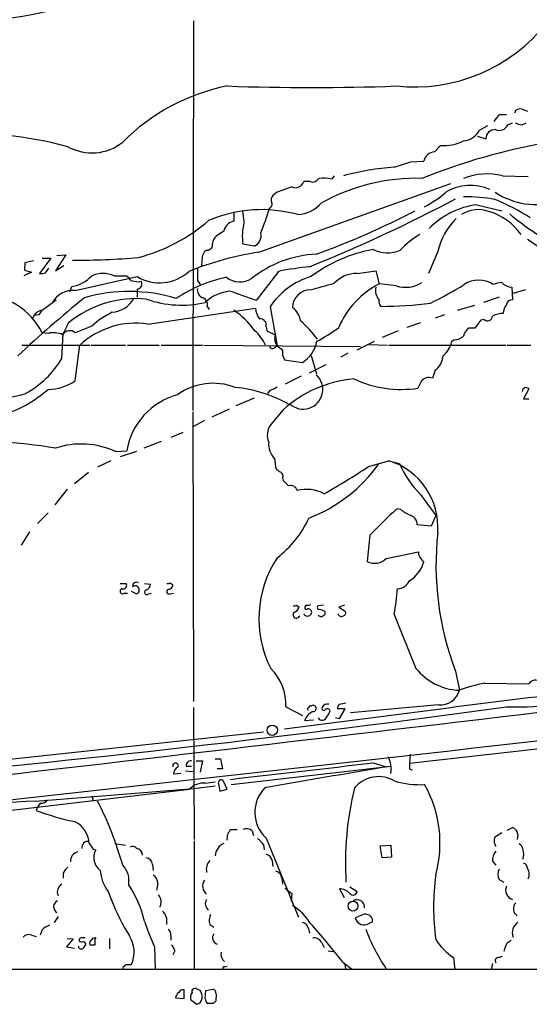
# Model space of a CAD drawing. Extents: x 16 to 1053, y 0 to 875.
# Drawn here: x 198 to 263, y 50 to 176 of the extents above; entities that cross this region are included whole.
import ezdxf

# ---------------------------------------------------------------- set-up
doc = ezdxf.new("R2010")
doc.units = 0
doc.header["$MEASUREMENT"] = 0
doc.layers.add('MAIN', color=5, linetype='CONTINUOUS')

msp = doc.modelspace()

# ---------------------------------------------------------------- linework, layer by layer
at = {"layer": 'MAIN'}
for p, q in [((219.7947, 176.3607), (219.71, 126.3227)), ((259.08, 164.338), (259.9267, 164.338)), ((261.9587, 165.0153), (262.636, 164.7613)), ((260.096, 162.9833), (260.6887, 163.2373)), ((261.9587, 162.9833), (262.4667, 163.2373)), ((256.4553, 162.306), (257.556, 162.8987)), ((256.2013, 161.544), (257.302, 161.2053)), ((250.698, 159.512), (251.46, 160.3587)), ((245.5333, 157.5647), (247.65, 158.242)), ((247.65, 158.242), (249.3433, 158.3267)), ((228.1767, 146.6427), (252.8147, 155.448)), ((234.7807, 155.702), (233.934, 155.702)), ((237.8287, 156.464), (237.49, 156.0407)), ((259.4187, 156.464), (262.7207, 156.3793)), ((230.5473, 154.3473), (229.9547, 153.924)), ((224.9593, 151.8073), (224.9593, 150.622)), ((226.314, 150.5373), (226.1447, 151.9767)), ((256.1167, 152.7387), (259.334, 151.9767)), ((223.6893, 149.352), (222.758, 148.7593)), ((221.5727, 146.8967), (221.234, 146.7273)), ((227.584, 147.4047), (226.1447, 147.6587)), ((251.1213, 146.7273), (249.936, 143.9333)), ((199.3053, 145.542), (198.2047, 145.288)), ((201.5067, 145.8807), (200.0673, 143.9333)), ((200.406, 145.8807), (201.5067, 145.8807)), ((203.454, 146.304), (202.0993, 144.272)), ((202.2687, 146.2193), (203.454, 146.304)), ((220.8953, 146.05), (220.8107, 144.8647)), ((199.0513, 144.1027), (198.0353, 143.5947)), ((198.2047, 145.288), (198.12, 144.3567)), ((198.12, 144.3567), (199.0513, 144.1027)), ((200.8293, 144.018), (201.2527, 144.6107)), ((202.0993, 144.272), (203.2, 144.9493)), ((230.7167, 144.1873), (227.838, 140.462)), ((240.792, 143.9333), (243.1627, 144.272)), ((243.1627, 144.272), (243.586, 142.5787)), ((204.6393, 141.732), (212.598, 143.51)), ((209.6347, 143.5947), (211.1587, 143.5947)), ((212.7673, 142.8327), (213.106, 142.9173)), ((220.3027, 143.002), (220.6413, 142.494)), ((203.962, 141.5627), (204.216, 142.24)), ((212.598, 141.9013), (212.598, 140.8853)), ((245.7873, 142.3247), (243.586, 142.5787)), ((260.604, 142.1553), (260.6887, 140.5467)), ((262.382, 141.8167), (260.604, 141.3087)), ((200.406, 139.192), (202.184, 140.5467)), ((258.9953, 140.8853), (256.9633, 140.208)), ((213.9527, 137.414), (227.7533, 139.446)), ((221.5727, 139.7), (221.8267, 139.2767)), ((229.616, 139.6153), (230.5473, 134.62)), ((253.6613, 139.192), (255.8627, 139.8693)), ((199.9827, 138.5993), (199.4747, 138.5147)), ((251.968, 138.5993), (250.7827, 138.176)), ((257.048, 138.0067), (256.6247, 137.922)), ((203.7927, 137.5833), (203.1153, 136.2287)), ((206.756, 137.16), (204.6393, 136.3133)), ((229.108, 137.0753), (229.1927, 136.5673)), ((229.1927, 136.5673), (230.2933, 136.0593)), ((246.0413, 136.5673), (244.0093, 135.7207)), ((248.92, 137.5833), (247.142, 136.9907)), ((255.8627, 136.906), (255.1007, 136.906)), ((201.168, 136.2287), (200.406, 136.3133)), ((202.946, 133.0113), (203.1153, 136.2287)), ((240.792, 134.112), (242.9933, 135.2127)), ((253.238, 135.382), (252.8993, 135.128)), ((197.7813, 134.7047), (206.502, 134.7047)), ((204.6393, 130.1327), (205.232, 134.7047)), ((206.6713, 134.7047), (211.074, 134.7047)), ((211.328, 134.7047), (215.392, 134.7047)), ((215.646, 134.7047), (220.98, 134.7047)), ((221.1493, 134.7047), (241.2153, 134.5353)), ((230.2933, 134.4507), (230.5473, 134.62)), ((242.316, 134.7893), (244.6867, 134.7047)), ((244.856, 134.7047), (259.842, 134.7047)), ((260.0113, 134.7047), (263.0593, 134.7047)), ((231.4787, 132.842), (233.7647, 132.5033)), ((235.6273, 130.9793), (234.95, 133.35)), ((239.6067, 133.6887), (238.6753, 133.1807)), ((234.696, 131.1487), (236.8127, 132.2493)), ((250.7827, 131.4873), (250.444, 130.4713)), ((233.5953, 130.7253), (231.5633, 129.7093)), ((229.616, 128.9473), (229.2773, 128.524)), ((249.0047, 130.048), (248.5813, 129.2013)), ((262.8053, 129.1167), (262.128, 127.8467)), ((227.584, 127.9313), (225.2133, 126.9153)), ((262.128, 127.8467), (262.8053, 127.8467)), ((224.3667, 126.492), (222.1653, 125.476)), ((231.3093, 126.4073), (229.7007, 124.5447)), ((219.71, 126.1533), (219.7947, 88.9847)), ((221.234, 125.0527), (219.7947, 124.2907)), ((218.44, 123.5287), (216.916, 122.8513)), ((215.646, 122.3433), (213.4447, 121.4967)), ((209.804, 121.0733), (211.2433, 121.158)), ((212.5133, 121.0733), (210.3967, 120.396)), ((230.2087, 120.142), (230.378, 118.872)), ((209.2113, 119.888), (207.518, 119.0413)), ((242.2313, 119.126), (244.856, 119.888)), ((244.856, 119.888), (246.2107, 119.5493)), ((206.3327, 118.364), (204.5547, 116.9247)), ((231.2247, 117.6867), (231.3093, 117.348)), ((203.6233, 116.2473), (202.0147, 114.2153)), ((248.92, 115.57), (250.8673, 112.8607)), ((199.8133, 111.8447), (201.168, 113.1993)), ((246.38, 113.6227), (245.872, 113.7073)), ((250.8673, 112.8607), (250.2747, 111.506)), ((250.2747, 111.506), (248.4967, 111.6753)), ((198.7973, 110.744), (197.6967, 109.0507)), ((242.4007, 110.3207), (242.062, 106.934)), ((244.5173, 107.3573), (248.666, 108.204)), ((249.174, 107.0187), (249.3433, 106.934)), ((210.3967, 104.14), (211.1587, 104.14)), ((213.5293, 104.14), (214.2913, 104.0553)), ((216.8313, 104.2247), (217.17, 103.9707)), ((210.9047, 102.87), (211.328, 102.87)), ((211.836, 103.124), (212.5133, 102.7853)), ((214.0373, 102.7853), (214.376, 102.87)), ((216.8313, 102.7853), (217.2547, 102.87)), ((233.0027, 101.346), (233.3413, 101.092)), ((236.474, 101.346), (235.7967, 101.2613)), ((239.1833, 101.346), (238.4213, 101.092)), ((238.4213, 101.092), (239.268, 100.584)), ((234.1033, 100.838), (234.3573, 100.838)), ((236.0507, 100.838), (236.6433, 100.584)), ((245.5333, 100.1607), (248.3273, 93.218)), ((253.4073, 92.8793), (253.9153, 90.424)), ((257.1327, 91.3553), (262.8053, 91.2707)), ((234.95, 88.392), (235.0347, 88.4767)), ((238.506, 88.646), (239.3527, 88.8153)), ((251.206, 88.5613), (239.9453, 87.5453)), ((219.7947, 88.2227), (219.8793, 71.2893)), ((252.476, 88.138), (231.4787, 85.4287)), ((231.648, 88.3073), (233.7647, 87.2067)), ((239.268, 88.0533), (238.252, 88.0533)), ((238.506, 86.7833), (239.268, 88.0533)), ((234.0187, 86.5293), (235.204, 86.614)), ((237.998, 86.9527), (238.506, 86.7833)), ((187.3673, 80.6027), (228.7693, 85.09)), ((263.8213, 82.8887), (247.4807, 81.026)), ((247.5653, 82.2113), (247.4807, 81.026)), ((220.1333, 81.3647), (220.98, 81.3647)), ((220.98, 81.3647), (220.6413, 79.9253)), ((222.5887, 81.6187), (223.266, 81.6187)), ((223.266, 81.6187), (223.52, 80.3487)), ((242.824, 81.1107), (244.5173, 80.6027)), ((218.186, 79.756), (217.2547, 79.6713)), ((218.7787, 80.0947), (219.71, 80.01)), ((218.8633, 80.6873), (219.5407, 80.6873)), ((223.52, 80.3487), (222.8427, 80.3487)), ((224.6207, 78.3167), (245.11, 80.6873)), ((247.4807, 80.3487), (247.8193, 80.1793)), ((221.3187, 78.486), (222.5887, 78.6553)), ((223.012, 78.4013), (223.1813, 77.47)), ((224.1127, 77.724), (223.6047, 78.8247)), ((195.4107, 74.93), (219.2867, 77.724)), ((199.5593, 76.2), (219.7947, 77.8087)), ((219.7947, 77.8087), (222.5887, 78.1473)), ((223.1813, 77.47), (224.1127, 77.724)), ((200.152, 75.946), (199.8133, 75.438)), ((206.756, 76.8773), (206.9253, 76.2847)), ((199.8133, 75.438), (199.644, 75.0147)), ((224.6207, 72.5593), (225.3827, 72.5593)), ((227.33, 72.39), (227.4993, 71.7973)), ((259.334, 72.136), (258.4027, 71.5433)), ((260.0113, 72.4747), (260.6887, 72.8133)), ((209.7193, 70.7813), (211.074, 70.5273)), ((219.8793, 71.12), (219.8793, 54.61)), ((229.108, 71.4587), (233.2567, 61.2987)), ((261.366, 71.9667), (261.2813, 71.2893)), ((206.9253, 70.0193), (207.264, 69.9347)), ((228.7693, 70.612), (228.854, 69.9347)), ((243.7553, 70.4427), (245.11, 70.5273)), ((244.0093, 68.9187), (243.7553, 70.4427)), ((245.11, 70.5273), (245.1947, 69.0033)), ((229.87, 68.58), (229.9547, 67.818)), ((245.1947, 69.0033), (244.0093, 68.9187)), ((258.1487, 68.4953), (258.572, 67.9873)), ((214.5453, 68.072), (214.63, 67.31)), ((203.1153, 66.9713), (203.1153, 66.294)), ((231.14, 66.294), (231.2247, 65.532)), ((258.9953, 66.1247), (259.588, 65.786)), ((208.8727, 64.6007), (209.296, 63.5)), ((215.2227, 65.6167), (215.0533, 64.77)), ((231.5633, 65.024), (232.41, 64.3467)), ((238.506, 64.9393), (239.0987, 63.8387)), ((239.8607, 65.1933), (240.792, 64.6007)), ((232.41, 64.3467), (232.3253, 63.3307)), ((202.438, 61.3833), (201.93, 60.6213)), ((216.3233, 61.214), (216.3233, 60.3673)), ((241.808, 61.722), (240.538, 61.214)), ((241.9773, 61.6373), (241.808, 61.722)), ((241.9773, 60.3673), (242.7393, 60.706)), ((200.406, 59.69), (200.152, 59.0127)), ((221.9113, 60.3673), (222.4193, 60.0287)), ((234.5267, 59.8593), (234.696, 59.2667)), ((199.0513, 59.0127), (199.644, 58.8433)), ((204.3853, 58.5047), (203.5387, 57.4887)), ((203.6233, 58.5893), (204.3853, 58.5047)), ((205.74, 58.166), (205.994, 57.8273)), ((207.1793, 57.7427), (207.1793, 58.5893)), ((209.042, 58.5893), (209.042, 57.2347)), ((216.916, 58.928), (216.916, 58.3353)), ((260.0113, 57.9967), (260.5193, 58.3353)), ((203.5387, 57.4887), (204.5547, 57.3193)), ((214.7993, 57.4887), (214.884, 54.6947)), ((217.424, 56.9807), (217.17, 56.4727)), ((236.22, 58.0813), (236.5587, 57.404)), ((237.0667, 56.9807), (237.6593, 56.896)), ((253.1533, 56.134), (253.3227, 54.61)), ((258.9107, 56.134), (259.4187, 56.3033)), ((1052.4913, 54.864), (59.2667, 54.5253)), ((211.1587, 55.2027), (210.7353, 54.864)), ((210.7353, 54.864), (210.7353, 54.61)), ((223.774, 54.9487), (224.1127, 55.0333)), ((238.9293, 55.5413), (240.1993, 54.61)), ((239.1833, 55.372), (239.3527, 54.61)), ((258.1487, 55.372), (257.9793, 54.61)), ((218.6093, 50.8847), (218.6093, 51.9853)), ((220.6413, 51.9007), (220.218, 52.07)), ((221.3187, 50.8847), (221.4033, 51.9007)), ((221.4033, 51.9007), (222.3347, 52.07)), ((217.5087, 50.9693), (218.6093, 50.8847)), ((219.456, 50.7153), (220.218, 50.1227)), ((222.6733, 50.8847), (222.6733, 50.546)), ((222.3347, 50.2073), (221.6573, 50.2073))]:
    msp.add_line(p, q, dxfattribs=at)
for centre, radius in [((229.9001, 85.2959), 0.6671), ((240.2451, 62.7224), 0.6328)]:
    msp.add_circle(centre, radius, dxfattribs=at)
for centre, radius, start, end in [((184.1733, 255.1087), 79.3611, 268.699417, 285.071186), ((248.1331, 189.3948), 21.5442, 263.74906, 321.918474), ((229.2917, 142.3204), 26.1758, 101.411542, 135.146729), ((234.95, 462.8241), 295.0445, 267.894991, 272.105009), ((261.0269, 161.9676), 3.0674, 129.397568, 152.020577), ((261.7117, 164.2393), 0.8144, 72.343781, 160.786322), ((262.5088, 166.8353), 3.8911, 247.620265, 261.872605), ((191.1788, 113.601), 48.2437, 74.947342, 94.228845), ((254.2841, 163.3614), 2.4141, 273.305557, 334.076047), ((258.4592, 161.2335), 1.1575, 88.608974, 181.395974), ((258.9954, 163.4912), 1.2121, 245.217266, 335.227831), ((206.7847, 165.6668), 6.2824, 240.677171, 308.964328), ((279.3109, 80.639), 81.3113, 100.071588, 111.819127), ((251.926, 165.734), 5.3955, 265.045254, 297.571437), ((250.7657, 158.0678), 1.4458, 92.683899, 169.684165), ((248.3488, 121.0322), 36.6408, 94.406981, 104.759656), ((232.8757, 156.0301), 1.108, 245.146488, 342.77523), ((235.077, 156.574), 0.921, 251.232569, 330.843883), ((236.3474, 149.6513), 6.4908, 79.861114, 94.117943), ((248.4834, 130.6135), 25.519, 88.639493, 118.721951), ((257.4776, 148.0852), 8.6007, 76.9565, 110.80095), ((400.8365, -311.0107), 495.5366, 109.869998, 110.09917), ((244.315, 162.8237), 11.5342, 296.314019, 312.701837), ((255.2974, 149.0936), 6.1309, 65.806173, 121.026904), ((263.7282, 162.2253), 9.462, 236.365858, 286.692342), ((229.4042, 152.781), 0.4827, 285.265529, 37.864574), ((230.717, 153.3312), 0.9657, 142.1297, 195.24367), ((232.8757, 155.8712), 4.4125, 273.850352, 319.280821), ((157.7763, 334.2545), 204.4926, 292.095349, 297.881872), ((254.4117, 129.0644), 24.6903, 80.498765, 89.973081), ((247.2219, 126.6599), 29.031, 57.137819, 67.166939), ((228.5306, 134.9835), 17.1261, 74.275461, 113.352605), ((194.8565, 162.3802), 36.106, 338.415885, 343.813807), ((198.5349, 247.7232), 107.8808, 290.062413, 297.436556), ((257.4997, 142.3527), 10.4777, 97.584887, 135.545216), ((256.3347, 148.1563), 3.9574, 70.730383, 123.173665), ((255.449, 144.438), 7.7695, 35.309132, 73.615079), ((206.8848, 167.9644), 22.772, 284.970493, 310.725248), ((225.2981, 149.0132), 1.6441, 101.892248, 168.107752), ((232.7039, 148.7172), 6.6441, 164.10092, 189.167153), ((259.3893, 144.8777), 8.4724, 134.111961, 167.390212), ((282.1946, 177.5241), 33.9362, 229.932085, 241.05156), ((223.7175, 147.6445), 1.4709, 130.718332, 176.148352), ((227.0008, 148.7546), 1.4706, 293.36589, 13.50422), ((254.4735, 139.2774), 11.1775, 120.293077, 137.026223), ((276.6098, 167.2106), 23.4844, 233.485623, 241.572142), ((234.4868, 105.9495), 41.1795, 98.814382, 111.788078), ((390.4195, 61.6987), 189.3505, 153.316988, 153.54613), ((221.5234, 147.6303), 0.7353, 273.844658, 8.839761), ((246.0153, 128.8053), 18.454, 99.958358, 127.171622), ((244.6516, 150.7139), 4.1561, 243.912156, 293.296885), ((204.459, 247.6915), 102.0649, 269.911136, 274.669164), ((236.2166, 132.0491), 14.3554, 92.690677, 128.677822), ((215.4515, 148.2215), 5.5082, 238.798984, 312.912878), ((601.3024, 143.764), 381.0005, 179.885409, 180.114592), ((238.8889, 102.9748), 42.0149, 95.727392, 101.215926), ((200.2787, 145.5015), 1.5824, 262.322568, 290.362373), ((203.4177, 146.7954), 4.6248, 279.93973, 316.205496), ((208.1953, 140.7047), 3.2286, 63.523836, 116.474575), ((210.4388, 142.2823), 1.4969, 28.737847, 61.253601), ((254.5849, 396.9212), 257.5067, 260.424926, 260.654106), ((212.5133, 142.5786), 0.6826, 277.12814, 29.745922), ((227.8435, 125.3674), 18.4566, 101.930691, 123.736045), ((225.7584, 145.6539), 2.8215, 232.172392, 301.802399), ((237.4334, 134.5639), 9.3074, 106.016848, 147.13051), ((240.8339, 139.7433), 4.1902, 90.572939, 135.823814), ((256.3706, 139.6787), 3.3757, 56.509998, 123.488586), ((204.3361, 138.7569), 2.9905, 84.180932, 152.812026), ((211.5643, 120.6568), 20.9457, 73.271306, 105.903839), ((221.4089, 141.832), 1.1169, 172.074488, 247.418411), ((225.0282, 136.2631), 5.415, 96.115729, 133.238506), ((-70.1908, -705.6504), 897.066, 70.5960487, 70.8252234), ((234.8077, 139.5037), 2.3132, 90.668792, 179.331208), ((24.6454, 904.2734), 790.8837, 285.4083628, 285.6375356), ((248.8565, 132.5268), 11.3499, 117.669314, 156.840054), ((245.0188, 141.7837), 1.8929, 168.678789, 220.805504), ((246.9727, 146.1682), 4.0222, 252.859358, 301.751405), ((232.1948, 178.0176), 41.95, 295.402052, 302.133886), ((259.9005, 137.781), 4.9992, 96.506626, 109.480977), ((260.7042, 144.0271), 1.8744, 223.030578, 266.935804), ((192.617, 132.4407), 8.6986, 26.436029, 90.001976), ((322.8339, -2.127), 184.7146, 129.305817, 132.824471), ((212.4924, 126.9651), 13.727, 84.60389, 129.328437), ((209.0935, 142.4736), 3.5472, 274.643992, 330.298393), ((218.2653, 153.1353), 13.283, 250.280021, 283.289572), ((220.6875, 139.9333), 0.9154, 345.235093, 71.365139), ((244.5983, 140.3889), 1.0245, 171.139888, 222.254503), ((260.6533, 139.806), 0.7415, 87.263766, 168.48701), ((200.5655, 137.8065), 1.3946, 96.567033, 164.636425), ((327.1519, 54.2034), 152.6259, 146.200557, 146.42974), ((219.4714, 130.8163), 10.0135, 35.052443, 56.766507), ((230.194, 139.5886), 2.4449, 183.343754, 217.765635), ((231.0969, 137.5406), 2.432, 7.007544, 54.916687), ((243.9655, 185.6578), 45.958, 269.843539, 277.784004), ((261.4925, 138.7264), 1.9897, 141.903264, 178.781799), ((214.6522, 128.3298), 11.8458, 116.424018, 131.80393), ((228.3537, 137.3075), 0.7892, 342.889799, 96.723409), ((223.9471, 126.7494), 14.6425, 36.536902, 49.221382), ((510.2435, -53.0858), 317.5004, 143.015518, 143.244701), ((257.4889, 138.503), 0.6638, 228.382946, 353.686497), ((259.3849, 136.3639), 2.4077, 87.181326, 120.893153), ((203.9401, 135.5207), 1.0569, 48.582551, 149.363496), ((212.3781, 127.0925), 10.4409, 81.3261, 133.191073), ((224.5149, 132.8498), 4.8751, 22.363834, 49.689865), ((224.4475, 155.8653), 23.4844, 298.427858, 306.514377), ((256.0325, 135.5509), 1.6446, 124.513368, 168.100396), ((201.8634, 133.5495), 2.768, 65.057011, 104.550336), ((231.6951, 135.5646), 1.4865, 160.561889, 219.453208), ((231.6939, 135.9218), 3.9968, 301.20592, 349.780676), ((253.1199, 137.2944), 1.916, 273.533805, 312.863878), ((229.9528, 134.7175), 0.4326, 193.024396, 321.919398), ((357.8859, 303.7159), 211.6803, 233.018223, 233.247406), ((232.966, 133.7999), 1.769, 169.838548, 212.783681), ((249.7698, 135.8355), 3.2085, 309.224573, 347.261035), ((192.1065, 139.6001), 12.6849, 299.170732, 328.706636), ((249.2493, 133.5321), 2.5559, 306.866311, 355.914383), ((241.735, 114.9744), 15.4727, 95.066026, 132.361793), ((233.8494, 129.032), 2.5293, 227.600598, 47.603944), ((246.4313, 143.3473), 14.3085, 244.931144, 278.642043), ((249.9848, 129.3741), 1.1894, 67.289721, 145.488252), ((190.1775, 141.7197), 16.786, 248.024476, 310.900179), ((201.0692, 135.3678), 6.3366, 270.893394, 304.292208), ((222.2976, 122.0822), 7.7401, 68.545128, 125.866224), ((223.6, 112.4159), 16.9392, 59.993367, 84.82223), ((229.1288, 131.2548), 2.3584, 281.922191, 306.975336), ((262.4498, 128.7779), 0.4911, 43.62213, 179.988333), ((192.6485, 146.8916), 19.2143, 257.950208, 287.072036), ((220.1063, 119.6804), 8.9853, 105.119049, 170.534952), ((231.6215, 123.1742), 2.3596, 144.491961, 202.829061), ((191.5685, 59.776), 62.6126, 80.31742, 93.691987), ((205.4135, 111.4924), 10.539, 65.380121, 108.328875), ((232.1668, 122.0424), 2.7287, 175.453456, 224.143263), ((231.3087, 119.5486), 1.1506, 216.016391, 252.917772), ((227.5943, 130.7281), 19.5115, 291.077674, 325.045003), ((189.8425, 198.3662), 94.9926, 299.458152, 303.470252), ((242.1838, 111.3328), 8.9628, 355.690527, 72.653907), ((256.9204, 123.929), 11.5706, 202.241961, 226.255729), ((230.7166, 117.9407), 0.568, 333.43946, 63.425927), ((400.9854, 286.3717), 239.4974, 224.889638, 225.118804), ((232.2406, 115.824), 0.8839, 16.698623, 106.692415), ((234.2455, 111.1306), 5.0812, 62.919062, 103.175824), ((222.1981, 118.2869), 13.6865, 307.591717, 335.089048), ((289.8754, 65.131), 65.5435, 132.172219, 136.412563), ((249.4251, 117.2585), 4.7425, 230.052738, 248.01934), ((247.2585, 111.686), 1.2382, 359.504887, 71.567978), ((288.8893, 106.4782), 37.9987, 173.682804, 200.969927), ((242.35, 99.6023), 14.1691, 146.40672, 206.780794), ((249.2585, 107.9923), 0.6292, 160.338213, 227.731211), ((375.993, 191.9399), 152.6259, 213.578058, 213.807262), ((242.9921, 108.8717), 2.1494, 244.358898, 315.203577), ((245.431, 107.9677), 4.0466, 300.433168, 345.199648), ((210.7918, 103.886), 0.4462, 251.565051, 34.694341), ((212.5134, 103.78), 0.512, 60.275936, 187.101421), ((212.3222, 103.2853), 0.5353, 290.916856, 126.300448), ((213.5504, 104.0201), 0.7417, 281.532613, 2.720065), ((216.5349, 104.6057), 0.4827, 254.757375, 307.88123), ((216.5915, 103.9565), 0.5787, 268.593886, 1.406114), ((245.895, 105.2063), 1.7447, 272.026655, 335.35193), ((210.7119, 103.1381), 0.3303, 100.677194, 305.721221), ((213.8317, 103.0151), 0.3084, 115.55122, 311.818712), ((216.7044, 103.0817), 0.3224, 113.217258, 293.17759), ((208.2236, 106.6229), 37.8652, 350.173614, 355.212571), ((232.7063, 101.7273), 0.483, 254.755286, 307.859376), ((232.3676, 101.3884), 1.0178, 286.930557, 343.069443), ((234.442, 101.0073), 0.3787, 116.558284, 206.558284), ((234.4421, 102.2759), 0.9452, 259.675635, 296.597581), ((235.9237, 101.0496), 0.2469, 120.959776, 300.97172), ((233.0027, 100.1268), 0.4445, 139.634972, 342.249926), ((234.3998, 100.4572), 0.5117, 204.461561, 294.416152), ((234.5135, 100.4234), 0.443, 282.753248, 110.643834), ((236.1315, 100.3031), 0.4046, 214.14965, 309.584353), ((236.3187, 100.3723), 0.3875, 280.497939, 33.11188), ((238.7516, 100.3215), 0.4218, 190.406893, 308.473109), ((238.9434, 100.3723), 0.3875, 280.497939, 33.11188), ((-5286.5343, 49213.7308), 49442.3261, 276.35019135, 276.57937423), ((225.2391, 88.6073), 6.416, 357.319946, 45.941551), ((254.1818, 97.9326), 7.5168, 218.844322, 267.322816), ((299.5174, -241.0948), 332.5765, 92.416302, 98.131491), ((263.1091, 63.8462), 28.1508, 102.257138, 109.244268), ((263.6441, 90.7227), 1.0019, 53.171275, 146.842842), ((251.4327, 91.1333), 2.5819, 264.96288, 344.054909), ((261.354, 123.7181), 35.4396, 267.691834, 290.434602), ((235.1532, 88.1042), 0.3909, 265.025816, 107.64695), ((236.982, 87.9263), 0.7393, 76.762586, 156.364853), ((239.2089, 87.994), 0.9587, 137.151439, 176.453861), ((27.2688, 1767.692), 1695.424, 275.1053056, 277.8874145), ((-2294.6932, 21567.0669), 21631.3329, 276.57236649, 276.80154945), ((236.1428, 85.6608), 2.2948, 116.488006, 157.761375), ((234.6113, 88.011), 0.2116, 90, 216.875312), ((234.823, 88.2227), 0.2117, 53.124688, 180), ((236.5163, 88.0956), 0.2468, 149.008378, 329.06013), ((236.9735, 87.7062), 0.3594, 15.010476, 133.083337), ((235.6941, 88.2045), 1.6763, 315.870102, 346.011837), ((236.3094, 87.197), 0.6092, 212.688322, 344.802623), ((217.5087, 80.7127), 0.356, 342.002726, 197.992303), ((219.4562, 80.7718), 0.5989, 81.888839, 188.111161), ((-295.4956, 4652.0587), 4602.5377, 276.4875904, 276.7167729), ((241.95, 80.3358), 3.2128, 349.602956, 28.579289), ((416.7806, 80.6873), 169.3002, 179.885375, 180.114592), ((218.2063, 79.7201), 0.9529, 112.13417, 182.935673), ((914.0744, -3815.4058), 3953.1239, 99.7514327, 99.9806168), ((221.0416, 76.1346), 2.3677, 83.278995, 137.833096), ((223.3507, 78.5537), 0.3714, 46.854644, 204.225635), ((243.5201, 75.3616), 3.9768, 58.160776, 140.459698), ((248.9568, 91.4335), 13.1253, 255.26317, 272.057374), ((232.1613, 74.7586), 4.4957, 135.792157, 227.222825), ((279.3154, 68.2569), 40.039, 166.073604, 183.538103), ((235.9816, 70.7592), 15.4247, 344.808801, 29.338005), ((202.5769, -16.1465), 92.3958, 91.871584, 104.250879), ((200.3355, 76.7784), 0.8524, 257.56816, 331.318192), ((165.5717, 55.0311), 46.9853, 16.006736, 26.778557), ((211.1479, 105.1653), 32.2707, 249.115748, 258.21094), ((203.2382, 70.6798), 3.1807, 1.828677, 65.550082), ((225.607, 71.4169), 1.5093, 130.805942, 188.082321), ((226.6104, 71.5858), 1.0792, 48.177748, 115.56538), ((260.3869, 71.8776), 0.9832, 5.199705, 72.12345), ((206.3146, 70.2067), 0.8349, 82.934565, 187.065435), ((397.1827, 197.4079), 228.9667, 213.575483, 213.804652), ((224.4795, 69.0599), 1.8942, 114.657251, 176.585936), ((226.6956, 69.3003), 2.4537, 32.315026, 57.684974), ((259.6723, 71.1199), 1.3383, 161.556928, 214.700569), ((205.2095, 68.5345), 1.1694, 101.418518, 186.077225), ((209.068, 68.9628), 2.0491, 151.686556, 233.763148), ((212.0092, 69.7846), 0.5968, 32.358529, 125.024268), ((212.4181, 69.2521), 0.8572, 0.347567, 83.62364), ((259.5876, 68.7212), 1.4566, 134.207251, 188.922318), ((261.2329, 69.9407), 0.8142, 5.539741, 68.198591), ((259.8015, 69.3843), 2.33, 344.184986, 15.815014), ((213.6775, 68.0509), 0.8681, 1.392836, 88.600566), ((223.089, 67.4321), 1.6446, 135.734142, 193.219973), ((228.981, 68.453), 0.898, 8.130102, 81.869898), ((261.8259, 67.4855), 0.8139, 5.534773, 68.212969), ((204.9365, 66.1663), 1.9912, 128.095812, 156.153792), ((212.7355, 67.5944), 4.8871, 183.336169, 217.775962), ((208.5764, 65.9553), 2.9648, 350.133862, 43.26562), ((230.0449, 66.1754), 1.1015, 6.181077, 72.397417), ((260.2655, 66.802), 1.4395, 151.93243, 208.06757), ((261.3484, 66.8035), 1.4954, 336.587596, 30.567532), ((214.0094, 65.6732), 1.2146, 357.333821, 59.273279), ((222.2416, 65.2768), 1.264, 142.858131, 233.402074), ((280.9948, 62.5686), 30.4118, 172.15941, 187.840404), ((203.4603, 64.5412), 1.1164, 117.43272, 203.68786), ((199.6285, 57.4965), 14.2858, 13.331967, 33.817767), ((238.4603, 62.99), 1.9498, 44.091939, 88.656986), ((240.2732, 64.6686), 0.5232, 217.967182, 352.54357), ((261.0726, 64.7756), 1.2512, 156.325785, 252.13269), ((202.7562, 62.6286), 0.8839, 117.11877, 236.527472), ((233.5055, 72.7472), 25.9155, 200.905145, 212.224761), ((214.2455, 63.2523), 1.4082, 330.959622, 41.061148), ((222.2636, 63.029), 0.9541, 144.379252, 236.862854), ((240.7629, 62.5775), 0.965, 354.439477, 119.752982), ((215.223, 61.1296), 1.1035, 4.386361, 57.538365), ((228.5577, 56.5997), 7.3638, 32.319617, 57.680383), ((262.001, 62.3951), 1.1736, 139.243025, 232.178108), ((240.8475, 69.4025), 28.6434, 197.496957, 204.57818), ((223.4451, 60.9028), 1.6246, 153.121085, 199.245774), ((241.6457, 61.4504), 1.1326, 192.047061, 287.022401), ((242.0045, 60.8822), 0.7556, 346.515474, 92.063), ((202.2548, 57.813), 2.6346, 110.380163, 134.566345), ((215.9302, 59.0247), 0.9906, 354.397613, 49.212375), ((233.6377, 59.7323), 0.898, 8.130102, 81.869898), ((168.9064, 1.6088), 88.3851, 37.603907, 41.814245), ((262.0611, 66.9768), 21.4158, 199.651557, 214.995176), ((262.2491, 59.3147), 1.577, 124.053829, 200.64364), ((198.7127, 57.9684), 1.0978, 72.035422, 133.955556), ((205.4559, 58.3534), 0.3252, 99.665067, 198.407095), ((205.5705, 59.0963), 0.9456, 243.413271, 280.325982), ((205.6553, -68.3259), 127.0002, 89.885409, 90.114591), ((207.1033, 57.9035), 0.6224, 123.917299, 194.971738), ((207.137, 58.2083), 0.4359, 60.941566, 150.941566), ((208.314, 56.8339), 3.8814, 335.148978, 32.651321), ((223.1335, 58.6617), 0.8836, 143.926384, 250.785844), ((235.1757, 57.4604), 1.2149, 30.734063, 92.66081), ((257.0903, 62.357), 7.3638, 212.319617, 237.680384), ((205.4125, 57.5711), 0.3498, 179.639654, 313.957531), ((332.8361, -27.1093), 152.6537, 146.192759, 146.421922), ((206.8407, 227.0426), 169.3002, 269.885375, 270.114592), ((215.7964, 56.5751), 1.6774, 13.993164, 44.113543), ((262.7352, 56.3174), 3.1999, 148.345929, 169.582729), ((224.5017, 56.5541), 1.1794, 167.403745, 231.900893), ((258.9106, 55.7107), 0.4233, 89.986464, 216.875312), ((211.4973, -114.0972), 169.3002, 89.885375, 90.114591), ((223.774, 54.737), 0.2116, 90, 216.875312), ((218.5247, 51.3078), 0.6828, 82.88227, 150.239505), ((219.964, 51.7991), 0.3714, 46.844093, 204.225635), ((219.5831, 51.0964), 1.3292, 350.835319, 37.237168), ((222.2247, 51.6298), 0.4537, 351.405541, 75.969882), ((218.5106, 50.8142), 1.0138, 124.799881, 171.200129), ((220.4719, 51.0117), 1.0583, 143.127937, 196.265186), ((220.1142, 50.897), 0.7812, 277.635354, 359.097837), ((221.9962, 50.8), 0.6827, 172.873943, 240.239505), ((307.1914, -34.2858), 119.7487, 134.893867, 135.123016), ((222.0386, 51.2234), 0.7194, 331.913927, 28.079046)]:
    msp.add_arc(centre, radius, start, end, dxfattribs=at)

doc.saveas('drawing.dxf')
